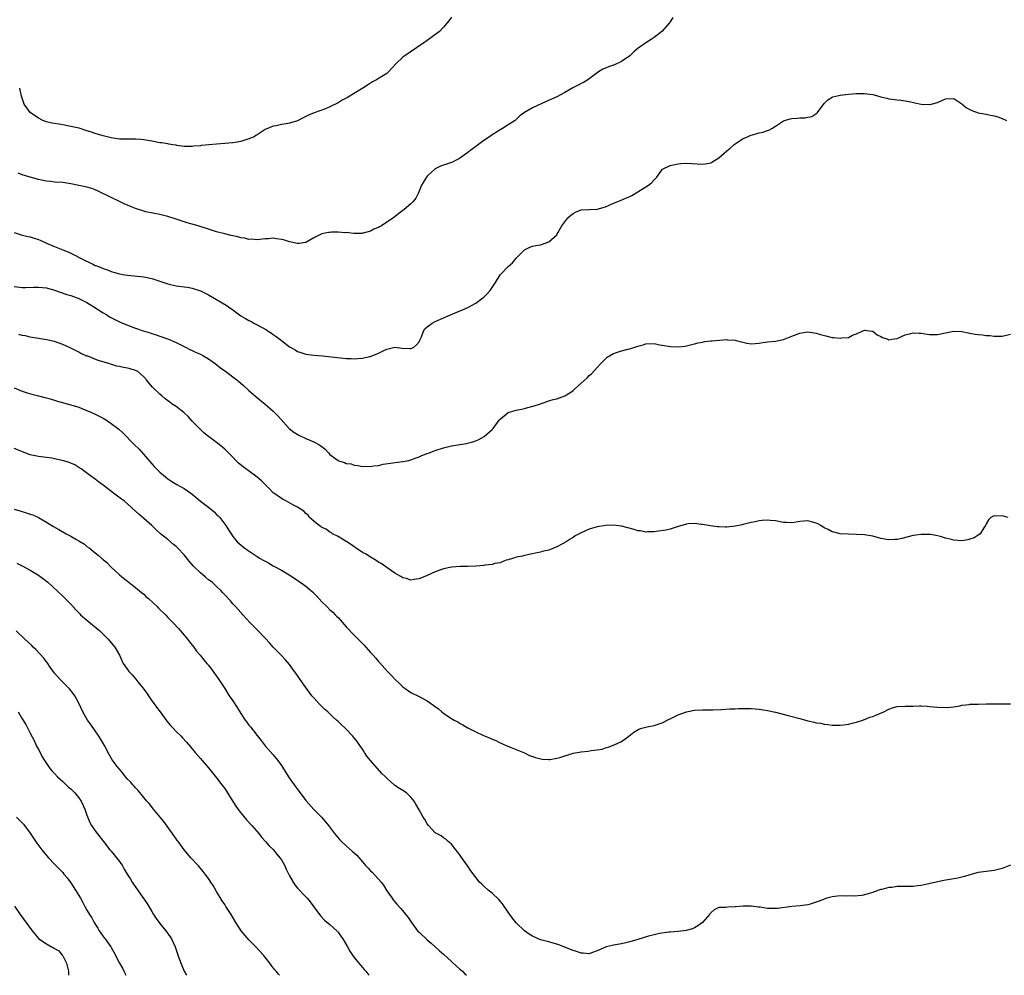
# Model space of a CAD drawing. Units: inches. Extents: x 2544000 to 2547000, y 1557000 to 1560000.
# Drawn here: x 2544932 to 2545175, y 1557000 to 1557236 of the extents above; entities that cross this region are included whole.
import ezdxf

# ---------------------------------------------------------------- set-up
doc = ezdxf.new("R2010")
doc.units = ezdxf.units.IN
doc.header["$MEASUREMENT"] = 0
doc.layers.add('LD25441557_10ft', color=253, linetype='Continuous')

msp = doc.modelspace()

# ---------------------------------------------------------------- linework, layer by layer
at = {"layer": 'LD25441557_10ft'}
for points, elevation in [([(2545093.61, 1557236.39), (2545093, 1557235.37), (2545092.74, 1557235), (2545090.91, 1557233), (2545089, 1557231.52), (2545088.28, 1557231), (2545087, 1557230.19), (2545085.12, 1557228.88), (2545084.03, 1557227.97), (2545083, 1557226.99), (2545081, 1557225.52), (2545079.23, 1557224.77), (2545077.76, 1557224.24), (2545077, 1557223.94), (2545076.36, 1557223.64), (2545075.33, 1557223), (2545075, 1557222.77), (2545073, 1557221.24), (2545072.63, 1557221), (2545071.6, 1557220.4), (2545071, 1557220.12), (2545070.26, 1557219.74), (2545068.93, 1557219.07), (2545067, 1557217.94), (2545065, 1557216.86), (2545062.34, 1557215.66), (2545059, 1557214.11), (2545057.04, 1557212.96), (2545055.88, 1557212.12), (2545054.69, 1557211), (2545053, 1557209.89), (2545051.56, 1557209), (2545051.2, 1557208.8), (2545049, 1557207.45), (2545048.39, 1557207), (2545047, 1557206.05), (2545045, 1557204.56), (2545044.09, 1557203.91), (2545043, 1557203.07), (2545041, 1557201.64), (2545039.79, 1557201), (2545039.26, 1557200.74), (2545037.78, 1557200.22), (2545037, 1557199.97), (2545036.31, 1557199.69), (2545035, 1557199.05), (2545033, 1557197.24), (2545032.79, 1557197), (2545031.61, 1557195), (2545031, 1557193.54), (2545030.74, 1557193), (2545030.16, 1557191.84), (2545029.51, 1557191), (2545029, 1557190.46), (2545027.3, 1557189), (2545027, 1557188.76), (2545025.98, 1557188.02), (2545024.67, 1557187), (2545023, 1557185.86), (2545021.7, 1557185), (2545021.24, 1557184.76), (2545021, 1557184.59), (2545019.86, 1557184.14), (2545019, 1557183.66), (2545017.2, 1557183.2), (2545017, 1557183.15), (2545016.86, 1557183.14), (2545014.89, 1557183.11), (2545013, 1557183.31), (2545012.71, 1557183.29), (2545011, 1557183.44), (2545009.41, 1557183.41), (2545009, 1557183.38), (2545008.67, 1557183.33), (2545007, 1557182.98), (2545005, 1557182.07), (2545003, 1557180.92), (2545001.35, 1557180.65), (2545001, 1557180.62), (2544999, 1557181.05), (2544997.51, 1557181.51), (2544997, 1557181.65), (2544995.79, 1557181.79), (2544995, 1557181.93), (2544993.8, 1557181.8), (2544993, 1557181.79), (2544991, 1557181.55), (2544989.68, 1557181.68), (2544989, 1557181.66), (2544987.95, 1557181.95), (2544987, 1557182.07), (2544986.27, 1557182.27), (2544984.61, 1557182.61), (2544983, 1557182.99), (2544981, 1557183.53), (2544980.24, 1557183.76), (2544979, 1557184.18), (2544976.45, 1557185), (2544973.77, 1557185.77), (2544972.25, 1557186.25), (2544971, 1557186.66), (2544969, 1557187.26), (2544967, 1557187.77), (2544963.51, 1557188.49), (2544963, 1557188.62), (2544961, 1557189.24), (2544959.77, 1557189.77), (2544959, 1557190.09), (2544958.38, 1557190.38), (2544957, 1557191), (2544955, 1557191.95), (2544951.63, 1557193.63), (2544951, 1557193.91), (2544950.22, 1557194.22), (2544949, 1557194.54), (2544948.65, 1557194.65), (2544947, 1557194.96), (2544945, 1557195.37), (2544943, 1557195.67), (2544941, 1557195.81), (2544940.08, 1557195.92), (2544939, 1557195.99), (2544937.73, 1557196.27), (2544937, 1557196.4), (2544935, 1557196.98), (2544933, 1557197.61), (2544931.97, 1557197.97)], 7950), ([(2545039, 1557236.47), (2545038.38, 1557235.62), (2545037.87, 1557235), (2545037, 1557234.02), (2545036.01, 1557233), (2545035.46, 1557232.54), (2545033, 1557230.74), (2545032.13, 1557230.13), (2545027, 1557226.63), (2545025.25, 1557225), (2545023.42, 1557223), (2545023, 1557222.63), (2545021, 1557221.32), (2545020.45, 1557221), (2545019.49, 1557220.51), (2545019, 1557220.19), (2545018.25, 1557219.75), (2545017.08, 1557219), (2545013.3, 1557216.7), (2545012.02, 1557215.98), (2545011, 1557215.37), (2545009, 1557214.34), (2545007.87, 1557213.87), (2545005.12, 1557212.88), (2545003.68, 1557212.32), (2545003, 1557211.95), (2545002.34, 1557211.66), (2545001.12, 1557211), (2545001, 1557210.95), (2544999, 1557210.33), (2544998.17, 1557210.17), (2544997, 1557210), (2544995.71, 1557209.71), (2544995, 1557209.62), (2544993, 1557208.75), (2544991, 1557207.49), (2544990.71, 1557207.29), (2544990.25, 1557207), (2544989, 1557206.44), (2544988.21, 1557206.21), (2544987, 1557205.78), (2544985.56, 1557205.56), (2544985, 1557205.44), (2544983, 1557205.28), (2544981, 1557205.14), (2544977.19, 1557204.81), (2544977, 1557204.77), (2544975.36, 1557204.64), (2544975, 1557204.58), (2544973.43, 1557204.57), (2544973, 1557204.6), (2544971.18, 1557204.82), (2544971, 1557204.87), (2544970.19, 1557205), (2544969.19, 1557205.18), (2544969, 1557205.2), (2544967.45, 1557205.45), (2544967, 1557205.51), (2544965, 1557205.86), (2544963, 1557206.26), (2544962.33, 1557206.33), (2544961, 1557206.42), (2544960.42, 1557206.42), (2544959, 1557206.36), (2544958.38, 1557206.38), (2544957, 1557206.4), (2544956.49, 1557206.49), (2544955, 1557206.7), (2544953, 1557207.19), (2544951, 1557207.79), (2544949.83, 1557208.17), (2544949, 1557208.47), (2544947.07, 1557209.07), (2544945.46, 1557209.46), (2544945, 1557209.55), (2544943, 1557209.9), (2544942.05, 1557210.05), (2544941, 1557210.24), (2544940.36, 1557210.36), (2544939, 1557210.69), (2544938.76, 1557210.76), (2544938.11, 1557211), (2544937, 1557211.55), (2544935, 1557213), (2544934.14, 1557214.14), (2544933.53, 1557215), (2544932.82, 1557217), (2544932.38, 1557219)], 7940), ([(2544931, 1557183.33), (2544932.79, 1557182.79), (2544934.4, 1557182.4), (2544935, 1557182.27), (2544935.97, 1557181.97), (2544937, 1557181.6), (2544937.43, 1557181.43), (2544939, 1557180.72), (2544941, 1557179.88), (2544943, 1557179.11), (2544944.5, 1557178.5), (2544945.86, 1557177.86), (2544947.43, 1557177), (2544950.57, 1557175.43), (2544951, 1557175.24), (2544951.18, 1557175.18), (2544951.59, 1557175), (2544952.63, 1557174.63), (2544953, 1557174.43), (2544954.1, 1557174.1), (2544955, 1557173.72), (2544955.57, 1557173.57), (2544957, 1557173.16), (2544957.85, 1557173), (2544959, 1557172.81), (2544963, 1557172.42), (2544965, 1557172.02), (2544966.48, 1557171.52), (2544967, 1557171.36), (2544968.72, 1557170.72), (2544969, 1557170.64), (2544971, 1557170.18), (2544973, 1557169.93), (2544973.82, 1557169.82), (2544975, 1557169.62), (2544977, 1557168.95), (2544979, 1557167.93), (2544981, 1557166.81), (2544983.38, 1557165.38), (2544983.94, 1557165), (2544985, 1557164.22), (2544987, 1557162.79), (2544988.15, 1557162.15), (2544989, 1557161.64), (2544989.43, 1557161.43), (2544990.2, 1557161), (2544991, 1557160.59), (2544993.29, 1557159.29), (2544993.73, 1557159), (2544994.52, 1557158.52), (2544995, 1557158.16), (2544995.7, 1557157.7), (2544997, 1557156.67), (2544999, 1557155.14), (2545000.39, 1557154.39), (2545001, 1557153.97), (2545001.76, 1557153.76), (2545003, 1557153.3), (2545005.03, 1557153.03), (2545007.11, 1557152.89), (2545011.61, 1557152.39), (2545013, 1557152.27), (2545014.25, 1557152.25), (2545015, 1557152.2), (2545015.79, 1557152.21), (2545017, 1557152.32), (2545018.73, 1557152.73), (2545019, 1557152.77), (2545019.18, 1557152.82), (2545021, 1557153.56), (2545022.14, 1557154.14), (2545023, 1557154.51), (2545025, 1557155.03), (2545026.78, 1557154.78), (2545028.68, 1557154.68), (2545029, 1557154.68), (2545029.61, 1557155), (2545030.39, 1557155.61), (2545031, 1557156.35), (2545031.22, 1557156.78), (2545031.59, 1557157.59), (2545032.1, 1557159), (2545032.41, 1557159.59), (2545033, 1557160.09), (2545034.22, 1557161), (2545035, 1557161.39), (2545038.72, 1557163), (2545040.35, 1557163.65), (2545041.75, 1557164.25), (2545043, 1557164.85), (2545045, 1557165.93), (2545046.77, 1557167.23), (2545047, 1557167.41), (2545047.82, 1557168.18), (2545048.53, 1557169), (2545049.89, 1557171), (2545051, 1557172.88), (2545051.1, 1557173), (2545053, 1557174.96), (2545054.1, 1557175.9), (2545055, 1557177), (2545057, 1557179.1), (2545058.31, 1557179.69), (2545059, 1557179.96), (2545059.84, 1557180.16), (2545061, 1557180.32), (2545063, 1557181.02), (2545065, 1557182.81), (2545065.13, 1557183), (2545065.26, 1557183.26), (2545066.25, 1557185), (2545067, 1557186.02), (2545067.76, 1557187), (2545068.42, 1557187.58), (2545069, 1557188.06), (2545069.64, 1557188.36), (2545071, 1557188.94), (2545073.04, 1557189.04), (2545075, 1557189.1), (2545077, 1557189.68), (2545079, 1557190.56), (2545080.73, 1557191.27), (2545081.76, 1557191.76), (2545083, 1557192.27), (2545083.5, 1557192.5), (2545085, 1557193.35), (2545087, 1557194.62), (2545087.6, 1557195), (2545088.39, 1557195.61), (2545089, 1557196.35), (2545089.35, 1557196.65), (2545089.66, 1557197), (2545091, 1557198.89), (2545091.11, 1557199), (2545093, 1557199.85), (2545095, 1557200.33), (2545095.62, 1557200.38), (2545097, 1557200.47), (2545101, 1557200.2), (2545101.71, 1557200.29), (2545103, 1557200.56), (2545103.3, 1557200.7), (2545105, 1557201.78), (2545107, 1557203.53), (2545107.83, 1557204.17), (2545108.71, 1557205), (2545109, 1557205.22), (2545111, 1557206.51), (2545112.08, 1557207), (2545112.74, 1557207.26), (2545115, 1557207.91), (2545115.88, 1557208.12), (2545117, 1557208.53), (2545117.37, 1557208.63), (2545118.07, 1557209), (2545119, 1557209.62), (2545121, 1557210.91), (2545121.25, 1557211), (2545122.6, 1557211.4), (2545123, 1557211.47), (2545124.44, 1557211.56), (2545125, 1557211.64), (2545126.36, 1557211.64), (2545127, 1557211.83), (2545127.98, 1557212.02), (2545129.17, 1557212.83), (2545129.33, 1557213), (2545131, 1557215.15), (2545131.91, 1557216.09), (2545133, 1557216.72), (2545133.19, 1557216.81), (2545133.89, 1557217), (2545135, 1557217.26), (2545137, 1557217.5), (2545139, 1557217.64), (2545139.66, 1557217.66), (2545141, 1557217.65), (2545141.61, 1557217.61), (2545143, 1557217.37), (2545143.34, 1557217.34), (2545145, 1557216.84), (2545146.5, 1557216.5), (2545147, 1557216.35), (2545147.71, 1557216.29), (2545149, 1557216.09), (2545149.99, 1557216.01), (2545152.39, 1557215.61), (2545153.37, 1557215.37), (2545155, 1557215.02), (2545156.91, 1557214.91), (2545157, 1557214.91), (2545157.39, 1557215), (2545159, 1557215.47), (2545161, 1557216.36), (2545163, 1557216.39), (2545165, 1557215.08), (2545166.13, 1557214.13), (2545167, 1557213.68), (2545167.48, 1557213.48), (2545169, 1557212.92), (2545171, 1557212.53), (2545171.63, 1557212.37), (2545173, 1557212.14), (2545173.89, 1557211.89), (2545175, 1557211.47), (2545176, 1557211)], 7960), ([(2544931, 1557170), (2544933, 1557169.79), (2544933.79, 1557169.79), (2544935.83, 1557169.83), (2544937, 1557169.88), (2544939, 1557169.68), (2544941, 1557169.09), (2544944.03, 1557168.03), (2544945, 1557167.76), (2544947, 1557167.08), (2544949, 1557166.05), (2544950.73, 1557165), (2544953, 1557163.51), (2544953.89, 1557163), (2544954.57, 1557162.57), (2544955.88, 1557161.88), (2544957, 1557161.31), (2544959, 1557160.47), (2544961, 1557159.75), (2544962.89, 1557159.11), (2544964.58, 1557158.58), (2544965, 1557158.41), (2544966.08, 1557158.08), (2544967, 1557157.74), (2544969.13, 1557157), (2544971, 1557156.18), (2544972.53, 1557155.47), (2544973, 1557155.24), (2544973.47, 1557155), (2544974.43, 1557154.43), (2544975, 1557154.23), (2544975.8, 1557153.8), (2544977, 1557153.31), (2544977.57, 1557153), (2544979, 1557152.17), (2544980.66, 1557151), (2544981.98, 1557149.98), (2544983.32, 1557149), (2544985.99, 1557147), (2544987, 1557146.12), (2544987.62, 1557145.62), (2544989, 1557144.37), (2544990.81, 1557142.81), (2544993, 1557140.98), (2544995, 1557139.22), (2544996.1, 1557138.1), (2544998.89, 1557135), (2545000.05, 1557134.05), (2545001.31, 1557133.31), (2545003, 1557132.53), (2545005, 1557131.68), (2545006.25, 1557131), (2545006.71, 1557130.71), (2545007.83, 1557129.83), (2545008.59, 1557129), (2545009, 1557128.59), (2545011, 1557127.06), (2545011.14, 1557127), (2545012.57, 1557126.57), (2545013, 1557126.36), (2545014.21, 1557126.21), (2545015, 1557125.91), (2545015.87, 1557125.87), (2545017, 1557125.62), (2545017.66, 1557125.66), (2545019, 1557125.58), (2545019.73, 1557125.73), (2545021, 1557125.84), (2545022.14, 1557126.14), (2545024.51, 1557126.5), (2545027, 1557126.79), (2545028.02, 1557127), (2545029, 1557127.23), (2545030.26, 1557127.74), (2545031, 1557127.97), (2545031.68, 1557128.32), (2545033, 1557128.79), (2545033.51, 1557129), (2545035, 1557129.53), (2545037, 1557130.18), (2545039, 1557130.66), (2545041.03, 1557131), (2545042.71, 1557131.29), (2545043, 1557131.36), (2545044.3, 1557131.7), (2545045, 1557131.94), (2545045.73, 1557132.27), (2545047.04, 1557133), (2545049, 1557134.73), (2545049.26, 1557135), (2545050.76, 1557137), (2545051, 1557137.28), (2545053, 1557138.91), (2545053.23, 1557139), (2545055, 1557139.49), (2545056.26, 1557139.74), (2545057, 1557139.93), (2545057.87, 1557140.13), (2545059.43, 1557140.57), (2545060.73, 1557141), (2545063, 1557141.77), (2545064.09, 1557142.09), (2545065, 1557142.33), (2545067, 1557143), (2545068.24, 1557143.76), (2545069, 1557144.35), (2545069.35, 1557144.65), (2545071, 1557146.19), (2545072.5, 1557147.5), (2545073, 1557148.01), (2545073.55, 1557148.45), (2545075, 1557150.06), (2545075.9, 1557151), (2545076.42, 1557151.58), (2545077, 1557152.18), (2545077.45, 1557152.55), (2545079, 1557153.52), (2545079.72, 1557153.72), (2545081, 1557154.18), (2545082.54, 1557154.54), (2545083, 1557154.66), (2545084.79, 1557155.21), (2545085, 1557155.3), (2545086.35, 1557155.65), (2545087, 1557155.89), (2545089, 1557155.91), (2545090.34, 1557155.66), (2545091, 1557155.5), (2545093, 1557155.18), (2545095, 1557155.12), (2545096.7, 1557155.3), (2545097, 1557155.35), (2545098.3, 1557155.7), (2545099, 1557155.83), (2545099.87, 1557156.13), (2545101, 1557156.29), (2545101.55, 1557156.45), (2545103, 1557156.57), (2545103.37, 1557156.63), (2545107, 1557156.91), (2545107.11, 1557156.89), (2545109, 1557156.79), (2545109.32, 1557156.68), (2545111.94, 1557156.06), (2545113, 1557155.88), (2545115, 1557156.02), (2545115.83, 1557156.17), (2545117, 1557156.33), (2545119, 1557156.55), (2545121, 1557156.97), (2545123, 1557157.76), (2545125, 1557158.51), (2545127, 1557158.81), (2545128.56, 1557158.56), (2545129, 1557158.5), (2545130.14, 1557158.14), (2545131.73, 1557157.73), (2545133, 1557157.45), (2545133.43, 1557157.43), (2545135, 1557157.26), (2545135.36, 1557157.36), (2545137, 1557157.47), (2545137.99, 1557157.99), (2545139, 1557158.33), (2545140.38, 1557159), (2545141, 1557159.22), (2545142.78, 1557159), (2545143, 1557158.96), (2545144.09, 1557158.09), (2545145, 1557157.66), (2545145.42, 1557157.42), (2545146.7, 1557157), (2545147, 1557156.88), (2545147.71, 1557157), (2545149, 1557157.17), (2545151, 1557158.07), (2545152.41, 1557158.41), (2545153, 1557158.59), (2545154.46, 1557158.46), (2545155, 1557158.46), (2545157, 1557158.16), (2545158.17, 1557158.17), (2545159, 1557158.13), (2545161, 1557158.56), (2545163, 1557158.96), (2545164.88, 1557158.88), (2545165, 1557158.89), (2545166.57, 1557158.57), (2545167, 1557158.52), (2545168.29, 1557158.29), (2545169, 1557158.17), (2545170.08, 1557158.08), (2545171, 1557157.95), (2545171.9, 1557157.9), (2545173, 1557157.79), (2545175, 1557157.78), (2545177, 1557158.26)], 7970), ([(2545176.48, 1557113), (2545175.29, 1557113.29), (2545175, 1557113.42), (2545173.37, 1557113.37), (2545173, 1557113.39), (2545172.19, 1557113), (2545171.58, 1557112.42), (2545171, 1557111.44), (2545170.85, 1557111), (2545170.47, 1557110.47), (2545169.5, 1557109), (2545169.24, 1557108.76), (2545169, 1557108.66), (2545168.03, 1557107.97), (2545167, 1557107.62), (2545166.52, 1557107.48), (2545165, 1557107.22), (2545163, 1557107.37), (2545162.47, 1557107.53), (2545161, 1557107.89), (2545159.73, 1557108.27), (2545159, 1557108.44), (2545157.23, 1557108.77), (2545157, 1557108.8), (2545155, 1557108.84), (2545153, 1557108.56), (2545150.17, 1557107.83), (2545149, 1557107.59), (2545148.45, 1557107.55), (2545147, 1557107.51), (2545145, 1557107.83), (2545143, 1557108.36), (2545141, 1557108.72), (2545139, 1557108.84), (2545137, 1557108.87), (2545135, 1557108.98), (2545133.4, 1557109.4), (2545133, 1557109.47), (2545132, 1557110), (2545131, 1557110.46), (2545130.15, 1557111), (2545129.42, 1557111.42), (2545129, 1557111.61), (2545128.17, 1557111.83), (2545127, 1557112.17), (2545125, 1557112.01), (2545124.12, 1557111.88), (2545123, 1557111.7), (2545121.75, 1557111.75), (2545121, 1557111.8), (2545119, 1557112.17), (2545117.7, 1557112.3), (2545117, 1557112.36), (2545115.72, 1557112.28), (2545115, 1557112.2), (2545113.96, 1557111.96), (2545113, 1557111.78), (2545112.36, 1557111.64), (2545111, 1557111.27), (2545110.77, 1557111.23), (2545109, 1557110.83), (2545107, 1557110.63), (2545106.62, 1557110.62), (2545105, 1557110.7), (2545104.7, 1557110.7), (2545102.94, 1557110.94), (2545101, 1557111.25), (2545100.73, 1557111.27), (2545099, 1557111.5), (2545097.42, 1557111.42), (2545097, 1557111.37), (2545096.74, 1557111.26), (2545095.91, 1557111), (2545095, 1557110.74), (2545093, 1557110.12), (2545091.88, 1557109.88), (2545089.54, 1557109.54), (2545089, 1557109.48), (2545087.43, 1557109.43), (2545087, 1557109.4), (2545085.68, 1557109.68), (2545085, 1557109.75), (2545084.07, 1557110.07), (2545081, 1557110.84), (2545079, 1557111.09), (2545077, 1557111.02), (2545075, 1557110.71), (2545073, 1557110.13), (2545071, 1557109.24), (2545069.55, 1557108.45), (2545069, 1557108.08), (2545068.31, 1557107.69), (2545067.31, 1557107), (2545066.57, 1557106.57), (2545065, 1557105.77), (2545063, 1557104.95), (2545061.39, 1557104.61), (2545061, 1557104.42), (2545059.77, 1557104.23), (2545059, 1557104), (2545057, 1557103.64), (2545056.51, 1557103.49), (2545055, 1557103.24), (2545054.85, 1557103.15), (2545054.28, 1557103), (2545053, 1557102.59), (2545052.49, 1557102.49), (2545051, 1557101.85), (2545049.68, 1557101.68), (2545049, 1557101.44), (2545047.24, 1557101.24), (2545047, 1557101.19), (2545045, 1557100.99), (2545043, 1557100.88), (2545041.12, 1557100.88), (2545039, 1557100.76), (2545037, 1557100.34), (2545035, 1557099.61), (2545033, 1557098.71), (2545031, 1557097.87), (2545029.71, 1557097.71), (2545029, 1557097.57), (2545027.93, 1557097.93), (2545027, 1557098.1), (2545026.47, 1557098.47), (2545025, 1557099.27), (2545024.19, 1557099.81), (2545021.61, 1557101.61), (2545021, 1557101.97), (2545020.4, 1557102.4), (2545019, 1557103.19), (2545017.92, 1557103.92), (2545017, 1557104.36), (2545015.46, 1557105.46), (2545015, 1557105.72), (2545014.28, 1557106.28), (2545013.12, 1557107), (2545013, 1557107.09), (2545011, 1557108.34), (2545009.61, 1557109), (2545009.27, 1557109.27), (2545009, 1557109.42), (2545008.09, 1557110.09), (2545007, 1557110.57), (2545006.75, 1557110.75), (2545006.29, 1557111), (2545005, 1557112.08), (2545003.96, 1557113), (2545003.58, 1557113.58), (2545003, 1557113.99), (2545002.54, 1557114.54), (2545001, 1557115.53), (2544999.96, 1557116.04), (2544998.27, 1557117), (2544997.45, 1557117.45), (2544997, 1557117.67), (2544995.17, 1557119), (2544995, 1557119.13), (2544994.05, 1557120.05), (2544993.06, 1557121.06), (2544992.05, 1557122.05), (2544991, 1557122.99), (2544987.54, 1557125.54), (2544986.45, 1557126.45), (2544984.43, 1557128.43), (2544983.44, 1557129.44), (2544983, 1557129.86), (2544981.64, 1557131), (2544981, 1557131.51), (2544979, 1557132.96), (2544977.89, 1557133.89), (2544976.85, 1557134.86), (2544975.89, 1557135.89), (2544975, 1557136.79), (2544973.97, 1557137.97), (2544972.92, 1557138.92), (2544971, 1557140.39), (2544970.07, 1557141), (2544969.44, 1557141.44), (2544968.31, 1557142.31), (2544967.47, 1557143), (2544967, 1557143.43), (2544965.18, 1557145.18), (2544964.24, 1557146.24), (2544963.73, 1557147), (2544963, 1557147.76), (2544961.52, 1557149), (2544961.19, 1557149.19), (2544961, 1557149.29), (2544959.67, 1557149.67), (2544959, 1557149.89), (2544958.02, 1557150.02), (2544957, 1557150.27), (2544956.39, 1557150.39), (2544954.84, 1557150.84), (2544954.38, 1557151), (2544951.79, 1557151.79), (2544949.21, 1557152.79), (2544949, 1557152.86), (2544948.67, 1557153), (2544947.52, 1557153.52), (2544947, 1557153.8), (2544946.2, 1557154.2), (2544945, 1557154.82), (2544943, 1557155.72), (2544941, 1557156.43), (2544939, 1557156.85), (2544937, 1557157.15), (2544935.44, 1557157.44), (2544935, 1557157.5), (2544933.81, 1557157.81), (2544933, 1557157.94), (2544932.21, 1557158.21)], 7980), ([(2544931.03, 1557144.97), (2544933, 1557144.2), (2544934.21, 1557143.79), (2544935.41, 1557143.41), (2544937, 1557143.03), (2544938.61, 1557142.61), (2544939, 1557142.54), (2544940.16, 1557142.17), (2544941, 1557141.97), (2544941.73, 1557141.73), (2544945, 1557140.83), (2544947, 1557140.21), (2544948.31, 1557139.69), (2544949, 1557139.44), (2544949.97, 1557139), (2544951, 1557138.51), (2544953, 1557137.48), (2544953.8, 1557137), (2544955, 1557136.24), (2544956.83, 1557134.83), (2544957.88, 1557133.88), (2544960.69, 1557131), (2544961.88, 1557129.88), (2544965, 1557126.21), (2544965.61, 1557125.61), (2544966.16, 1557125), (2544967, 1557124.16), (2544968.4, 1557123), (2544969, 1557122.54), (2544969.92, 1557121.92), (2544971.18, 1557121.18), (2544973, 1557120.15), (2544974.67, 1557119), (2544975, 1557118.76), (2544975.92, 1557117.92), (2544977.02, 1557117), (2544979, 1557115.52), (2544980.39, 1557114.39), (2544981, 1557113.78), (2544981.42, 1557113.42), (2544981.77, 1557113), (2544983, 1557111.37), (2544983.32, 1557111), (2544983.97, 1557109.97), (2544984.62, 1557109), (2544984.74, 1557108.74), (2544985, 1557108.33), (2544986.12, 1557107), (2544986.56, 1557106.56), (2544987.67, 1557105.67), (2544988.56, 1557105), (2544991, 1557103.38), (2544991.61, 1557103), (2544992.5, 1557102.5), (2544993, 1557102.19), (2544993.8, 1557101.8), (2544995, 1557101.09), (2544997, 1557100), (2544998.88, 1557098.88), (2545000.1, 1557098.1), (2545002.44, 1557096.44), (2545003, 1557096.02), (2545004.65, 1557094.65), (2545005, 1557094.29), (2545005.68, 1557093.68), (2545007, 1557092.2), (2545008.18, 1557091), (2545009, 1557090.24), (2545009.66, 1557089.66), (2545010.25, 1557089), (2545010.64, 1557088.64), (2545011, 1557088.28), (2545013, 1557086.01), (2545015, 1557083.94), (2545015.97, 1557083), (2545017, 1557081.89), (2545017.45, 1557081.45), (2545017.87, 1557081), (2545019, 1557079.7), (2545019.69, 1557079), (2545020.31, 1557078.31), (2545021, 1557077.48), (2545021.25, 1557077.25), (2545023.18, 1557075), (2545024.1, 1557074.1), (2545025.08, 1557073), (2545026.11, 1557072.11), (2545027, 1557071.24), (2545029, 1557069.84), (2545031, 1557068.81), (2545033, 1557067.72), (2545034.63, 1557066.63), (2545035, 1557066.31), (2545035.76, 1557065.76), (2545036.65, 1557065), (2545037, 1557064.72), (2545037.86, 1557064.14), (2545039, 1557063.39), (2545039.65, 1557063), (2545040.53, 1557062.53), (2545041, 1557062.22), (2545041.79, 1557061.79), (2545043, 1557061.06), (2545045, 1557060.06), (2545046.75, 1557059.25), (2545048.54, 1557058.54), (2545049, 1557058.27), (2545049.96, 1557057.96), (2545051, 1557057.39), (2545051.3, 1557057.3), (2545051.94, 1557057), (2545053.75, 1557056.25), (2545055, 1557055.76), (2545057, 1557054.89), (2545058.26, 1557054.26), (2545059, 1557054.02), (2545059.72, 1557053.72), (2545061.35, 1557053.35), (2545063, 1557053.25), (2545063.27, 1557053.27), (2545065, 1557053.56), (2545065.77, 1557053.77), (2545069, 1557054.8), (2545071, 1557055.18), (2545072.71, 1557055.29), (2545073.48, 1557055.48), (2545075, 1557055.62), (2545076.17, 1557055.83), (2545077, 1557056.17), (2545077.68, 1557056.32), (2545079.13, 1557056.87), (2545081, 1557057.73), (2545082.78, 1557059), (2545083.99, 1557060.01), (2545085.23, 1557060.77), (2545085.99, 1557061), (2545087, 1557061.28), (2545087.32, 1557061.32), (2545089, 1557061.67), (2545091, 1557062.35), (2545092.76, 1557063.24), (2545093, 1557063.34), (2545094.11, 1557063.89), (2545095, 1557064.29), (2545097, 1557065.03), (2545099, 1557065.43), (2545101, 1557065.54), (2545101.53, 1557065.53), (2545103, 1557065.55), (2545103.54, 1557065.54), (2545105.63, 1557065.63), (2545107.74, 1557065.74), (2545109, 1557065.78), (2545109.83, 1557065.83), (2545111.86, 1557065.86), (2545113, 1557065.85), (2545115, 1557065.69), (2545115.58, 1557065.58), (2545117, 1557065.35), (2545119, 1557064.91), (2545122.16, 1557064.16), (2545125, 1557063.4), (2545127, 1557062.83), (2545128.51, 1557062.51), (2545129, 1557062.34), (2545130.2, 1557062.2), (2545131, 1557061.98), (2545131.94, 1557061.94), (2545133, 1557061.74), (2545133.77, 1557061.77), (2545135, 1557061.75), (2545135.85, 1557061.85), (2545137, 1557062.02), (2545138.29, 1557062.29), (2545139, 1557062.5), (2545140.52, 1557063), (2545140.87, 1557063.13), (2545141, 1557063.15), (2545142.28, 1557063.72), (2545143, 1557063.89), (2545143.81, 1557064.19), (2545145.77, 1557065), (2545147, 1557065.66), (2545148.09, 1557066.09), (2545149, 1557066.38), (2545151, 1557066.45), (2545153, 1557066.44), (2545154.53, 1557066.53), (2545155, 1557066.49), (2545156.43, 1557066.43), (2545157, 1557066.36), (2545159, 1557066.16), (2545161, 1557066.1), (2545162.2, 1557066.2), (2545163, 1557066.3), (2545164.52, 1557066.52), (2545165, 1557066.66), (2545166.84, 1557066.84), (2545167, 1557066.89), (2545169, 1557066.96), (2545170.97, 1557066.97), (2545174.96, 1557067.04), (2545177, 1557066.97)], 7990), ([(2545177, 1557027.17), (2545175, 1557026.36), (2545173, 1557025.84), (2545171.68, 1557025.68), (2545171, 1557025.62), (2545169, 1557025.37), (2545167, 1557024.83), (2545165.64, 1557024.36), (2545165, 1557024.24), (2545164.02, 1557023.98), (2545160.57, 1557023.43), (2545156.46, 1557022.46), (2545155, 1557022.14), (2545154.06, 1557022.06), (2545153, 1557021.91), (2545151.96, 1557021.96), (2545151, 1557021.91), (2545149, 1557021.89), (2545147.71, 1557021.71), (2545147, 1557021.67), (2545145.21, 1557021.21), (2545145, 1557021.18), (2545143.38, 1557020.62), (2545143, 1557020.47), (2545141.91, 1557020.09), (2545140.29, 1557019.71), (2545138.44, 1557019.56), (2545137, 1557019.61), (2545136.43, 1557019.57), (2545135, 1557019.59), (2545133, 1557019.37), (2545132.69, 1557019.31), (2545131.7, 1557019), (2545131, 1557018.81), (2545130.66, 1557018.66), (2545129, 1557018.03), (2545127.52, 1557017.52), (2545127, 1557017.37), (2545125.12, 1557017.12), (2545123.01, 1557016.99), (2545119.5, 1557016.5), (2545119, 1557016.46), (2545117, 1557016.52), (2545115.2, 1557016.8), (2545114.83, 1557016.83), (2545113, 1557017.07), (2545111, 1557017.05), (2545109.1, 1557016.9), (2545109, 1557016.88), (2545107.16, 1557016.84), (2545106.74, 1557016.74), (2545105, 1557016.72), (2545103.83, 1557016.17), (2545103, 1557015.46), (2545102.82, 1557015.18), (2545102.69, 1557015), (2545100.97, 1557013), (2545099.83, 1557012.17), (2545099, 1557011.69), (2545098.5, 1557011.5), (2545096.98, 1557011.02), (2545095, 1557010.78), (2545093, 1557010.68), (2545092.67, 1557010.67), (2545090.33, 1557010.33), (2545089, 1557010.01), (2545087.66, 1557009.66), (2545085, 1557008.84), (2545083.61, 1557008.39), (2545083, 1557008.23), (2545082.01, 1557008.01), (2545081, 1557007.76), (2545079, 1557007.42), (2545078.63, 1557007.37), (2545077.15, 1557007), (2545077, 1557006.95), (2545075, 1557006.04), (2545073.55, 1557005.55), (2545073, 1557005.33), (2545071.48, 1557005.48), (2545071, 1557005.44), (2545069.88, 1557005.88), (2545069, 1557006.11), (2545068.39, 1557006.39), (2545066.97, 1557006.97), (2545065.52, 1557007.52), (2545065, 1557007.68), (2545064.1, 1557007.9), (2545063, 1557008.23), (2545061.33, 1557008.67), (2545061, 1557008.77), (2545059, 1557009.62), (2545058.16, 1557010.16), (2545057, 1557010.98), (2545055, 1557012.97), (2545054.1, 1557014.1), (2545053.44, 1557015), (2545053, 1557015.56), (2545051.62, 1557017.62), (2545051, 1557018.27), (2545050.68, 1557018.68), (2545049, 1557020.27), (2545048.08, 1557021), (2545047, 1557022.01), (2545046.46, 1557022.46), (2545045.92, 1557023), (2545043.75, 1557025.75), (2545043, 1557026.94), (2545041.33, 1557029.34), (2545041, 1557029.85), (2545040.5, 1557030.5), (2545040.08, 1557031), (2545039, 1557032.35), (2545038.21, 1557033), (2545037.58, 1557033.58), (2545037, 1557033.91), (2545036.43, 1557034.43), (2545035.31, 1557035), (2545035, 1557035.2), (2545033.29, 1557037), (2545033, 1557037.39), (2545032.43, 1557038.43), (2545031.99, 1557039), (2545031, 1557040.86), (2545030.23, 1557042.23), (2545029.76, 1557043), (2545029, 1557043.95), (2545027.89, 1557045), (2545027, 1557045.59), (2545026.13, 1557046.13), (2545025, 1557046.89), (2545023, 1557048.69), (2545022.71, 1557049), (2545021.84, 1557049.84), (2545019.01, 1557053.01), (2545018.08, 1557054.08), (2545017.56, 1557055), (2545017.32, 1557055.32), (2545017, 1557055.85), (2545016.19, 1557057), (2545015.67, 1557057.67), (2545015, 1557058.59), (2545014.8, 1557058.8), (2545014.64, 1557059), (2545013, 1557060.75), (2545012.75, 1557061), (2545011.83, 1557061.83), (2545011, 1557062.66), (2545010.64, 1557063), (2545009.75, 1557063.75), (2545008.44, 1557065), (2545007.67, 1557065.67), (2545006.35, 1557067), (2545005, 1557068.47), (2545004.55, 1557069), (2545003.02, 1557071), (2545002.22, 1557072.22), (2545000.58, 1557074.58), (2545000.27, 1557075), (2544999, 1557076.7), (2544997.97, 1557077.97), (2544997, 1557078.91), (2544995, 1557080.99), (2544994.08, 1557082.08), (2544993, 1557083.22), (2544991, 1557085.24), (2544990.15, 1557086.15), (2544989.32, 1557087), (2544987.49, 1557089), (2544987.27, 1557089.27), (2544987, 1557089.55), (2544986.33, 1557090.33), (2544985.64, 1557091), (2544985, 1557091.68), (2544984.41, 1557092.4), (2544983, 1557093.88), (2544982.5, 1557094.5), (2544982.06, 1557095), (2544981, 1557095.94), (2544979.88, 1557097), (2544979, 1557097.65), (2544978.25, 1557098.25), (2544977, 1557099.32), (2544975.32, 1557101), (2544974.25, 1557102.25), (2544973, 1557103.79), (2544971.47, 1557105.47), (2544971, 1557105.88), (2544970.37, 1557106.37), (2544969, 1557107.53), (2544967.18, 1557109), (2544966, 1557110), (2544964.99, 1557111), (2544963, 1557112.78), (2544961.8, 1557113.8), (2544961, 1557114.58), (2544959, 1557116.37), (2544958.24, 1557117), (2544957.53, 1557117.53), (2544955.52, 1557119), (2544953, 1557120.98), (2544951.82, 1557121.82), (2544951, 1557122.48), (2544950.68, 1557122.68), (2544950.22, 1557123), (2544947.56, 1557125), (2544947, 1557125.37), (2544945.97, 1557125.97), (2544945, 1557126.39), (2544944.6, 1557126.6), (2544943.27, 1557127), (2544941, 1557127.52), (2544940.39, 1557127.61), (2544939, 1557127.83), (2544937, 1557128.06), (2544936.22, 1557128.22), (2544935, 1557128.5), (2544931, 1557130.01)], 8000), ([(2544931, 1557115.03), (2544933, 1557114.47), (2544935, 1557113.85), (2544935.62, 1557113.62), (2544937.01, 1557113.01), (2544939, 1557111.88), (2544940.76, 1557110.76), (2544942.02, 1557110.02), (2544943.86, 1557109), (2544945, 1557108.42), (2544946.41, 1557107.59), (2544947, 1557107.26), (2544948.39, 1557106.39), (2544949, 1557105.88), (2544949.53, 1557105.53), (2544951, 1557104.28), (2544951.73, 1557103.73), (2544952.55, 1557103), (2544952.8, 1557102.8), (2544953, 1557102.6), (2544953.88, 1557101.88), (2544955, 1557100.74), (2544957, 1557098.86), (2544958.02, 1557098.02), (2544959, 1557097.28), (2544960.26, 1557096.26), (2544961, 1557095.73), (2544962.47, 1557094.47), (2544963, 1557094.05), (2544963.54, 1557093.54), (2544964.17, 1557093), (2544966.33, 1557091), (2544966.66, 1557090.66), (2544968.36, 1557089), (2544969, 1557088.31), (2544970.3, 1557087), (2544971.6, 1557085.6), (2544972.12, 1557085), (2544973, 1557083.98), (2544973.79, 1557083), (2544974.3, 1557082.3), (2544975.36, 1557081), (2544976.04, 1557080.04), (2544976.96, 1557079), (2544977.83, 1557077.83), (2544978.62, 1557077), (2544979, 1557076.54), (2544980.16, 1557075), (2544980.49, 1557074.49), (2544981, 1557073.84), (2544981.33, 1557073.33), (2544981.56, 1557073), (2544983, 1557070.79), (2544984.12, 1557069), (2544985, 1557067.73), (2544986.09, 1557066.09), (2544987, 1557064.61), (2544988.07, 1557063), (2544988.48, 1557062.48), (2544989, 1557061.74), (2544989.35, 1557061.35), (2544991, 1557059.16), (2544991.98, 1557057.98), (2544992.73, 1557057), (2544993, 1557056.67), (2544995, 1557054.41), (2544996.1, 1557053), (2544997, 1557051.75), (2544997.49, 1557051), (2544998.07, 1557050.07), (2544998.76, 1557049), (2545000.12, 1557047), (2545003, 1557043.17), (2545005, 1557040.89), (2545006.89, 1557039), (2545007.89, 1557037.89), (2545008.62, 1557037), (2545010.1, 1557035), (2545010.49, 1557034.49), (2545011.43, 1557033.43), (2545011.84, 1557033), (2545013, 1557031.96), (2545014.59, 1557030.59), (2545015, 1557030.19), (2545015.63, 1557029.63), (2545017, 1557027.98), (2545017.87, 1557027), (2545018.43, 1557026.43), (2545019, 1557025.79), (2545019.44, 1557025.44), (2545021, 1557023.76), (2545021.62, 1557023), (2545022.22, 1557022.22), (2545023, 1557020.86), (2545024.31, 1557019), (2545024.62, 1557018.62), (2545025, 1557018.13), (2545025.54, 1557017.54), (2545026.53, 1557016.53), (2545028.29, 1557014.29), (2545029.1, 1557013), (2545030.62, 1557011), (2545031, 1557010.61), (2545033, 1557008.73), (2545033.94, 1557007.94), (2545036.05, 1557006.05), (2545037, 1557005.22), (2545039, 1557003.44), (2545040.23, 1557002.23), (2545041, 1557001.63), (2545041.68, 1557001), (2545042.33, 1557000.33), (2545042.73, 1557000)], 8010), ([(2544931.7, 1557101.7), (2544933, 1557101.09), (2544935, 1557099.98), (2544936.59, 1557099), (2544937, 1557098.73), (2544938.01, 1557098.01), (2544939.31, 1557097), (2544943, 1557093.6), (2544943.61, 1557093), (2544945, 1557091.57), (2544946.22, 1557090.22), (2544947.21, 1557089.21), (2544947.43, 1557089), (2544949, 1557087.65), (2544952.2, 1557085), (2544953, 1557084.18), (2544954.27, 1557083), (2544955, 1557082.09), (2544955.84, 1557081), (2544956.99, 1557078.99), (2544957.96, 1557077), (2544959, 1557075.48), (2544959.36, 1557075), (2544960.16, 1557074.16), (2544961.07, 1557073.07), (2544961.54, 1557072.46), (2544962.71, 1557071), (2544963, 1557070.59), (2544963.7, 1557069.7), (2544965, 1557067.75), (2544965.56, 1557067), (2544966.15, 1557066.15), (2544967.03, 1557065), (2544967.86, 1557063.86), (2544968.75, 1557062.75), (2544969.66, 1557061.66), (2544970.28, 1557061), (2544971, 1557060.2), (2544972.23, 1557059), (2544972.6, 1557058.6), (2544973.54, 1557057.54), (2544974.06, 1557057), (2544975, 1557055.91), (2544975.38, 1557055.38), (2544975.71, 1557055), (2544977, 1557053.55), (2544977.42, 1557053), (2544979, 1557051.17), (2544979.95, 1557049.95), (2544981, 1557048.72), (2544982.33, 1557047), (2544982.6, 1557046.6), (2544983, 1557046.07), (2544983.73, 1557045), (2544984.2, 1557044.2), (2544985.77, 1557041.77), (2544986.6, 1557040.6), (2544988.4, 1557038.4), (2544989.68, 1557037), (2544991.41, 1557035), (2544992.09, 1557034.09), (2544993.08, 1557033), (2544993.97, 1557031.97), (2544995, 1557031.03), (2544995.89, 1557029.89), (2544996.65, 1557029), (2544997, 1557028.5), (2544997.83, 1557027), (2544998.19, 1557026.19), (2544999, 1557024.55), (2544999.87, 1557023), (2545000.33, 1557022.33), (2545001, 1557021.53), (2545003, 1557019.39), (2545003.35, 1557019), (2545004.1, 1557018.1), (2545005, 1557016.89), (2545006.68, 1557014.68), (2545007.64, 1557013.64), (2545009, 1557012.5), (2545010.68, 1557011), (2545011, 1557010.67), (2545011.7, 1557009.7), (2545012.18, 1557009), (2545013.34, 1557007), (2545013.92, 1557005.92), (2545014.56, 1557005), (2545015, 1557004.39), (2545016.12, 1557003), (2545016.54, 1557002.54), (2545017, 1557001.96), (2545017.46, 1557001.46), (2545017.82, 1557001), (2545018.38, 1557000.38), (2545018.67, 1557000)], 8020), ([(2544996.56, 1557000), (2544996.27, 1557000.27), (2544995.73, 1557001), (2544995.36, 1557001.36), (2544995, 1557001.87), (2544994.47, 1557002.47), (2544994.11, 1557003), (2544992.55, 1557005), (2544990.73, 1557007), (2544989, 1557008.75), (2544987.06, 1557011), (2544985.72, 1557013), (2544984.56, 1557015), (2544983.3, 1557017), (2544983, 1557017.44), (2544982.4, 1557018.4), (2544981, 1557020.66), (2544980.14, 1557022.14), (2544979.6, 1557023), (2544979, 1557023.9), (2544978.22, 1557025), (2544977.66, 1557025.66), (2544976.5, 1557027), (2544974.67, 1557029), (2544973.92, 1557029.92), (2544972.98, 1557031), (2544972.16, 1557032.16), (2544971.5, 1557033), (2544971.3, 1557033.3), (2544971, 1557033.68), (2544970.47, 1557034.47), (2544967.94, 1557037.94), (2544967.06, 1557039.06), (2544965.45, 1557041), (2544964.37, 1557042.37), (2544963.81, 1557043), (2544961.64, 1557045.64), (2544961, 1557046.28), (2544960.68, 1557046.68), (2544960.36, 1557047), (2544959.72, 1557047.72), (2544959, 1557048.45), (2544958.53, 1557049), (2544957.86, 1557049.86), (2544957, 1557050.84), (2544956.48, 1557051.52), (2544955.22, 1557053.22), (2544954.48, 1557054.48), (2544953.29, 1557056.71), (2544952.33, 1557058.33), (2544951.96, 1557059), (2544949.92, 1557061.92), (2544949.13, 1557063), (2544947.98, 1557065), (2544947, 1557067.2), (2544946.01, 1557069), (2544945.59, 1557069.59), (2544944.69, 1557070.69), (2544943.7, 1557071.7), (2544943, 1557072.36), (2544942.41, 1557073), (2544941, 1557074.61), (2544939.95, 1557076.05), (2544939.17, 1557077.17), (2544939, 1557077.36), (2544938.31, 1557078.31), (2544936.39, 1557080.39), (2544935.75, 1557081), (2544935.38, 1557081.38), (2544933.66, 1557083), (2544931.55, 1557085)], 8030), ([(2544931.99, 1557065), (2544933, 1557063.3), (2544933.89, 1557061.89), (2544935, 1557059.73), (2544935.95, 1557057.95), (2544936.57, 1557056.57), (2544937, 1557055.74), (2544937.41, 1557055), (2544937.93, 1557053.93), (2544938.52, 1557053), (2544939, 1557052.28), (2544939.91, 1557051), (2544940.41, 1557050.41), (2544941, 1557049.83), (2544941.76, 1557049), (2544943, 1557047.87), (2544944.47, 1557046.47), (2544945, 1557046.01), (2544945.51, 1557045.51), (2544946.01, 1557045), (2544947, 1557043.78), (2544947.53, 1557043), (2544948.47, 1557041), (2544949, 1557039.55), (2544949.74, 1557037.74), (2544950.15, 1557037), (2544951, 1557035.64), (2544952.17, 1557034.17), (2544953.05, 1557033), (2544954.63, 1557031), (2544955, 1557030.62), (2544955.75, 1557029.75), (2544956.29, 1557029), (2544957, 1557028.09), (2544957.78, 1557027), (2544958.22, 1557026.22), (2544958.96, 1557025), (2544959.71, 1557023.7), (2544960.17, 1557023), (2544960.48, 1557022.48), (2544963.81, 1557017.81), (2544964.25, 1557017), (2544965, 1557015.72), (2544965.44, 1557015), (2544966.06, 1557014.06), (2544967, 1557012.79), (2544968.49, 1557011), (2544969.52, 1557009.52), (2544969.85, 1557009), (2544970.76, 1557007), (2544971.33, 1557005.33), (2544971.71, 1557004.29), (2544972.38, 1557002.38), (2544973.02, 1557001.02), (2544973.53, 1557000)], 8040), ([(2544931.62, 1557039), (2544933.32, 1557037.32), (2544933.59, 1557037), (2544935, 1557035.08), (2544936.63, 1557032.63), (2544937.86, 1557031), (2544939, 1557029.58), (2544939.52, 1557029), (2544941, 1557027.43), (2544941.38, 1557027), (2544942.21, 1557026.21), (2544943, 1557025.39), (2544943.3, 1557025), (2544944.08, 1557024.08), (2544945, 1557022.84), (2544946.17, 1557021), (2544947.36, 1557019), (2544947.96, 1557017.96), (2544948.46, 1557017), (2544949, 1557016.08), (2544949.6, 1557015), (2544950.17, 1557014.17), (2544950.76, 1557013), (2544951, 1557012.61), (2544951.66, 1557011.66), (2544952.04, 1557011), (2544952.42, 1557010.42), (2544953, 1557009.6), (2544953.27, 1557009.27), (2544953.48, 1557009), (2544954.92, 1557007), (2544955, 1557006.86), (2544955.67, 1557005.67), (2544957.05, 1557003), (2544957.73, 1557001.73), (2544958.1, 1557001), (2544958.39, 1557000.39), (2544958.59, 1557000)], 8050), ([(2544931.08, 1557017.08), (2544932.53, 1557015), (2544935.48, 1557011), (2544937.14, 1557009), (2544939, 1557007.75), (2544940.25, 1557007), (2544940.77, 1557006.77), (2544941, 1557006.6), (2544942.03, 1557006.03), (2544942.9, 1557005), (2544943, 1557004.84), (2544943.95, 1557003), (2544944.43, 1557001), (2544944.43, 1557000)], 8060)]:
    msp.add_lwpolyline(points, dxfattribs=dict(at, elevation=elevation))

doc.saveas('drawing.dxf')
